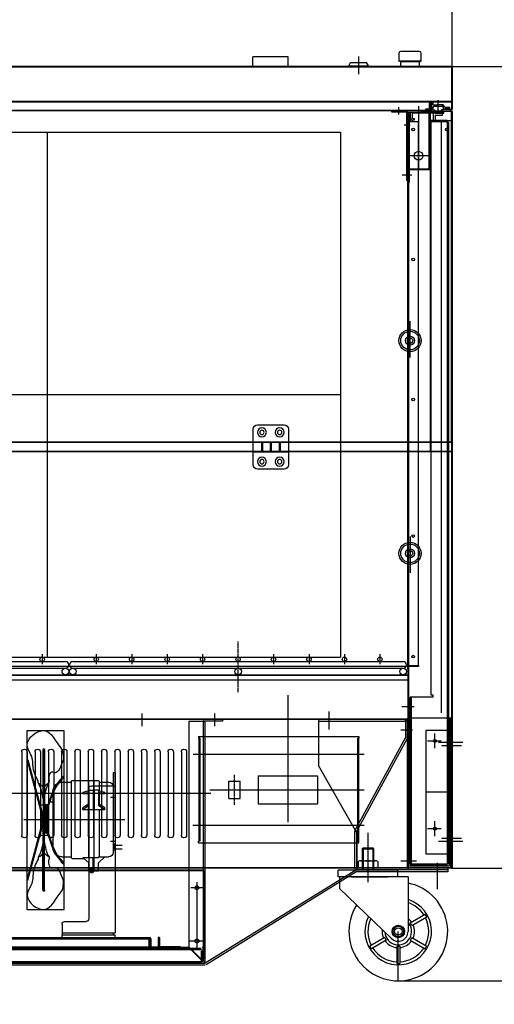
# Model space of a CAD drawing. Extents: x 25372 to 88297, y -8186 to 20081.
# Drawn here: x 32598 to 33133, y 11841 to 12952 of the extents above; entities that cross this region are included whole.
import ezdxf
from ezdxf.lldxf.tags import DXFTag

# ---------------------------------------------------------------- set-up
doc = ezdxf.new("R2010")
doc.units = 0
doc.linetypes.add('ACISOTGB', pattern=[9, 4, -1, 1, -1, 1, -1])
doc.linetypes.add('CENTER', pattern=[2, 1.25, -0.25, 0.25, -0.25])
doc.layers.get('0').update_dxf_attribs({"linetype": 'CONTINUOUS'})
doc.layers.get('DEFPOINTS').update_dxf_attribs({"linetype": 'CONTINUOUS'})
for name, color, linetype in [('1', 7, 'CONTINUOUS'), ('1_CABI_JOINT_SASH_A', 100, 'CONTINUOUS'), ('7_HINGE', 210, 'CONTINUOUS'), ('9', 9, 'CONTINUOUS'), ('9_CASTER_4INCH', 54, 'CONTINUOUS'), ('A', 76, 'CONTINUOUS'), ('ANNOTATION', 9, 'CONTINUOUS'), ('C', 1, 'ACISOTGB'), ('COVER-CAB-B', 64, 'CONTINUOUS'), ('FRAME-MECA-B', 231, 'CONTINUOUS'), ('G', 3, 'CONTINUOUS'), ('O', 45, 'CONTINUOUS'), ('P0108D0100_CABIN', 4, 'CONTINUOUS'), ('U', 171, 'CONTINUOUS'), ('Y', 2, 'CONTINUOUS'), ('Z_CANI_SIDE_LEFT', 105, 'CONTINUOUS'), ('응축기_팬', 5, 'CONTINUOUS')]:
    doc.layers.add(name, color=color, linetype=linetype)
tags = doc.linetypes.add('CENTER2', pattern=[28.575, 19.05, -3.175, 3.175, -3.175]).pattern_tags.tags
tags[10:11] = [DXFTag(74, 4), DXFTag(75, 0), DXFTag(340, '0'), DXFTag(46, 0.0), DXFTag(50, 0.0), DXFTag(44, 0.0), DXFTag(45, 0.0)]
tags[8:9] = [DXFTag(74, 4), DXFTag(75, 0), DXFTag(340, '0'), DXFTag(46, 0.0), DXFTag(50, 0.0), DXFTag(44, 0.0), DXFTag(45, 0.0)]
tags[6:7] = [DXFTag(74, 4), DXFTag(75, 0), DXFTag(340, '0'), DXFTag(46, 0.0), DXFTag(50, 0.0), DXFTag(44, 0.0), DXFTag(45, 0.0)]
tags[4:5] = [DXFTag(74, 4), DXFTag(75, 0), DXFTag(340, '0'), DXFTag(46, 0.0), DXFTag(50, 0.0), DXFTag(44, 0.0), DXFTag(45, 0.0)]
tags = doc.linetypes.add('HIDDEN2', pattern=[4.7625, 3.175, -1.5875]).pattern_tags.tags
tags[6:7] = [DXFTag(74, 4), DXFTag(75, 0), DXFTag(340, '0'), DXFTag(46, 0.0), DXFTag(50, 0.0), DXFTag(44, 0.0), DXFTag(45, 0.0)]
tags[4:5] = [DXFTag(74, 4), DXFTag(75, 0), DXFTag(340, '0'), DXFTag(46, 0.0), DXFTag(50, 0.0), DXFTag(44, 0.0), DXFTag(45, 0.0)]
doc.dimstyles.new('STANDARD$0', dxfattribs={"dimscale": 0, "dimtxt": 2.5, "dimasz": 2, "dimexe": 0.5, "dimexo": 0.5, "dimgap": 0.5, "dimtad": 1, "dimzin": 0, "dimtxsty": 'STANDARD', "dimcen": 0, "dimclrd": 3, "dimclre": 3, "dimclrt": 2, "dimazin": 3, "dimtfac": 1, "dimtmove": 0, "dimatfit": 3, "dimtolj": 1, "dimtzin": 0})

# ---------------------------------------------------------------- blocks, each defined once
blk = doc.blocks.new('HINGE_F')
at = {"layer": '7_HINGE'}
for p, q in [((14089, 2235), (14059, 2235)), ((14054, 2230), (14054, 2190)), ((14094, 2190), (14094, 2230)), ((14094, 2215.5), (14054, 2215.5)), ((14063.5, 2215.5), (14063.5, 2204.5)), ((14064.5, 2215.5), (14064.5, 2204.5)), ((14073.5, 2215.5), (14073.5, 2204.5)), ((14074.5, 2215.5), (14074.5, 2204.5)), ((14083.5, 2215.5), (14083.5, 2204.5)), ((14084.5, 2215.5), (14084.5, 2204.5)), ((14094, 2204.5), (14054, 2204.5)), ((14059, 2185), (14089, 2185))]:
    blk.add_line(p, q, dxfattribs=at)
for centre, radius in [((14064, 2226.5), 5), ((14064, 2226.5), 2.5), ((14084, 2226.5), 5), ((14084, 2226.5), 2.5), ((14064, 2193.5), 5), ((14084, 2193.5), 5), ((14064, 2193.5), 2.5), ((14084, 2193.5), 2.5)]:
    blk.add_circle(centre, radius, dxfattribs=at)
for centre, start, end in [((14059, 2230), 90, 180), ((14089, 2230), 0, 90), ((14059, 2190), 180, 270), ((14089, 2190), 270, 0)]:
    blk.add_arc(centre, 5, start, end, dxfattribs=at)
blk = doc.blocks.new('CASTER')
at = {"layer": '9_CASTER_4INCH'}
for p, q in [((20681.3, 3797.3), (20681.3, 3741.7)), ((20675.9, 3780.4), (20674.9, 3779.4)), ((20675.9, 3780.4), (20674.9, 3779.4)), ((20674.9, 3779.4), (20687.6, 3779.4)), ((20674.9, 3779.4), (20687.6, 3779.4)), ((20674.9, 3779.4), (20674.9, 3755.4)), ((20675.9, 3780.4), (20686.6, 3780.4)), ((20675.9, 3780.4), (20686.6, 3780.4)), ((20675.9, 3780.4), (20675.9, 3755.4)), ((20686.6, 3780.4), (20687.6, 3779.4)), ((20686.6, 3780.4), (20687.6, 3779.4)), ((20686.6, 3780.4), (20686.6, 3755.4)), ((20687.6, 3779.4), (20687.6, 3755.4)), ((20714.8, 3755.4), (20647.8, 3755.4)), ((20647.8, 3747.8), (20647.8, 3755.4)), ((20714.8, 3747.8), (20714.8, 3755.4)), ((20716, 3747.8), (20647.8, 3747.8)), ((20649, 3745.7), (20649, 3734.4)), ((20662.3, 3747.8), (20703.3, 3747.8)), ((20726.5, 3747.8), (20705.4, 3747.8)), ((20726.5, 3747.8), (20726.5, 3686.1)), ((20649, 3734.4), (20707.9, 3678.1)), ((20729, 3695.9), (20745.7, 3705.6)), ((20730.7, 3692.9), (20747.5, 3702.6)), ((20700.2, 3679.3), (20683.4, 3669.6)), ((20701.9, 3676.3), (20685.2, 3666.6)), ((20715.5, 3630.4), (20715.5, 3686.1)), ((20729, 3676.3), (20745.7, 3666.6)), ((20730.7, 3679.3), (20747.5, 3669.6)), ((20713.7, 3669.5), (20713.7, 3650.1)), ((20717.2, 3669.5), (20717.2, 3650.1))]:
    blk.add_line(p, q, dxfattribs=at)
for radius in [7.1, 6, 4.2]:
    blk.add_circle((20715.5, 3686.1), radius, dxfattribs=at)
for centre, radius, start, end in [((20654, 3745.7), 5, 155.1654, 180), ((20715.5, 3686.1), 55.7, 147.7175, 78.5996), ((20715.5, 3686.1), 37.6, 153.3047, 73.0124), ((20715.5, 3686.1), 34.3, 32.9203, 71.323), ((20715.5, 3686.1), 34.3, 154.9942, 207.0797), ((20715.5, 3686.1), 18.3, 35.4725, 53.1691), ((20715.5, 3686.1), 36, 27.2137, 32.7863), ((20715.5, 3686.1), 34.3, 332.9203, 27.0797), ((20715.5, 3686.1), 18.3, 173.148, 204.5275), ((20715.5, 3686.1), 15, 183.2788, 43.0384), ((20691.2, 3728), 42.4, 295.2003, 304.7997), ((20667, 3686.1), 42.4, 355.2003, 4.7997), ((20739.7, 3728), 42.4, 235.2003, 244.7997), ((20763.9, 3686.1), 42.4, 175.2003, 184.7997), ((20715.5, 3686.1), 16.7, 23.9849, 36.0151), ((20715.5, 3686.1), 18.3, 335.4725, 24.5275), ((20715.5, 3686.1), 16.7, 203.9849, 216.0151), ((20715.5, 3686.1), 18.3, 215.4725, 264.5275), ((20715.5, 3686.1), 11, 226.3171, 0), ((20691.2, 3644.2), 42.4, 55.2003, 64.7997), ((20739.7, 3644.2), 42.4, 115.2003, 124.7997), ((20715.5, 3686.1), 18.3, 275.4725, 324.5275), ((20715.5, 3686.1), 16.7, 323.9849, 336.0151), ((20715.5, 3686.1), 36, 207.2137, 212.7863), ((20715.5, 3686.1), 34.3, 212.9203, 267.0797), ((20715.5, 3686.1), 16.7, 263.9849, 276.0151), ((20715.5, 3686.1), 34.3, 272.9203, 327.0797), ((20715.5, 3686.1), 36, 327.2137, 332.7863), ((20715.5, 3686.1), 36, 267.2137, 272.7863)]:
    blk.add_arc(centre, radius, start, end, dxfattribs=at)
blk = doc.blocks.new('_P_200_PI_FAN')
at = {"color": 5}
blk.add_lwpolyline([(22, 102), (22, -102), (-20, -102), (-20, 102)], close=True, dxfattribs=at)
at = {"layer": '응축기_팬'}
for p, q in [((-2.2, 79.8), (-2.2, 26.9)), ((-1.6, 79.8), (-1.6, 3.4)), ((-1.1, 80.9), (-0.8, 80.9)), ((-1.1, 80.4), (-0.8, 80.4)), ((-0.5, 79.8), (-0.5, 0.1)), ((0, 79.8), (0, 0)), ((-19, 68.4), (-20, 68.1)), ((-20, 68.1), (-1.6, 0)), ((-19.5, 68.2), (-1.1, 0)), ((-19, 68.4), (-0.5, 0)), ((22, 49), (21.3, 49.9)), ((-7.2, 42.3), (-7.2, 44.5)), ((5, 42.3), (5, 44.5)), ((0, 5), (8.1, 29.6)), ((0, 3.3), (8.6, 29.5)), ((0, 1.6), (9.1, 29.3)), ((-6.2, 17.3), (-2.2, 17.4)), ((4.1, 17.6), (0, 17.5)), ((-20, -68.1), (-1.6, 0)), ((-19, -68.4), (-0.5, 0)), ((0, -79.8), (0, 0)), ((-19.5, -68.2), (-1.1, 0)), ((-1.6, -79.8), (-1.6, -3.4)), ((-0.5, -79.8), (-0.5, -0.1)), ((0, -1.6), (9.1, -29.3)), ((0, -3.3), (8.6, -29.5)), ((0, -5), (8.1, -29.6)), ((-6.2, -17.3), (-2.2, -17.4)), ((4.1, -17.6), (0, -17.5)), ((-2.2, -79.8), (-2.2, -26.9)), ((-7.2, -42.3), (-7.2, -44.5)), ((5, -42.3), (5, -44.5)), ((22, -49), (21.3, -49.9)), ((-19, -68.4), (-20, -68.1)), ((-1.1, -80.4), (-0.8, -80.4)), ((-1.1, -80.9), (-0.8, -80.9))]:
    blk.add_line(p, q, dxfattribs=at)
for centre, radius, start, end in [((-1.1, 79.8), 1.08, 90, 180), ((-1.1, 79.8), 0.54, 90, 180), ((12, 75.7), 9, 5.579, 41.8686), ((60.7, 9.7), 56.3, 134.4196, 159.1488), ((60.8, 9.5), 55.9, 134.4053, 159.0777), ((60.7, 9.7), 55.2, 134.5497, 159.3212), ((60.7, -9.7), 56.3, 200.8512, 225.5804), ((60.8, -9.5), 55.9, 200.9223, 225.5947), ((60.7, -9.7), 55.2, 200.6788, 225.4503), ((12, -75.7), 9, 318.1314, 354.421), ((-1.1, -79.8), 1.08, 180, 270), ((-1.1, -79.8), 0.54, 180, 270)]:
    blk.add_arc(centre, radius, start, end, dxfattribs=at)
blk.add_ellipse((-0.8, 79.8), major_axis=(0, -1.08), ratio=0.75, start_param=1.570796, end_param=3.141593, dxfattribs=at)
at = {"layer": '응축기_팬', "extrusion": (0, 0, -1)}
blk.add_ellipse((-0.8, -79.8), major_axis=(0, 1.08), ratio=0.75, start_param=1.570796, end_param=3.141593, dxfattribs=at)
at = {"layer": '응축기_팬'}
for points, knots in [([(-7.2, 44.5), (-10.5, 49.6), (-14.6, 61.7), (-12.2, 70.6), (-25.4, 89.4), (4.3, 111.9), (12.3, 88.8), (18.7, 81.7)], [0, 0, 0, 0, 19.658954, 45.930852, 60.820652, 89.041659, 120.087492, 120.087492, 120.087492, 120.087492]), ([(-0.5, 79.8), (-0.5, 79.9), (-0.6, 80), (-0.6, 80.2), (-0.6, 80.3), (-0.7, 80.4), (-0.8, 80.4), (-0.8, 80.4), (-0.8, 80.4), (-0.8, 80.4)], [7.853982, 7.853982, 7.853982, 7.853982, 8.219772, 8.219772, 8.708634, 8.708634, 9.197497, 9.197497, 9.424778, 9.424778, 9.424778, 9.424778]), ([(20.9, 76.6), (21.3, 72.6), (22.4, 71.1), (18.4, 59.8), (15, 55), (11.9, 53.4), (5.9, 56.5), (4.4, 50.8), (5, 44.5)], [3.286355, 3.286355, 3.286355, 3.286355, 16.932061, 43.46853, 48.237515, 51.552346, 55.052995, 69.765544, 69.765544, 69.765544, 69.765544]), ([(-7.2, -44.5), (-10.5, -49.6), (-14.6, -61.7), (-12.2, -70.6), (-25.4, -89.4), (4.3, -111.9), (12.3, -88.8), (18.7, -81.7)], [0, 0, 0, 0, 19.658954, 45.930852, 60.820652, 89.041659, 120.087492, 120.087492, 120.087492, 120.087492]), ([(20.9, -76.6), (21.3, -72.6), (22.4, -71.1), (18.4, -59.8), (15, -55), (11.9, -53.4), (5.9, -56.5), (4.4, -50.8), (5, -44.5)], [3.286355, 3.286355, 3.286355, 3.286355, 16.932061, 43.46853, 48.237515, 51.552346, 55.052995, 69.765544, 69.765544, 69.765544, 69.765544]), ([(-0.5, -79.8), (-0.5, -79.9), (-0.6, -80), (-0.6, -80.2), (-0.6, -80.3), (-0.7, -80.4), (-0.8, -80.4), (-0.8, -80.4), (-0.8, -80.4), (-0.8, -80.4)], [7.853982, 7.853982, 7.853982, 7.853982, 8.219772, 8.219772, 8.708634, 8.708634, 9.197497, 9.197497, 9.424778, 9.424778, 9.424778, 9.424778])]:
    blk.add_open_spline(points, degree=3, knots=knots, dxfattribs=at)
for points in [[(-1.6, 24), (-2.8, 30.4), (-3.9, 36.9), (-7.2, 42.3)], [(-7.2, 42.3), (-4.2, 40.5), (-1.3, 38.7), (-1.1, 35.8)], [(5, 42.3), (2.2, 40.4), (-0.5, 38.5), (-1.1, 35.8)], [(-0.5, 24), (0.6, 30.4), (1.8, 36.9), (5, 42.3)], [(-1.6, -24), (-2.8, -30.4), (-3.9, -36.9), (-7.2, -42.3)], [(-0.5, -24), (0.6, -30.4), (1.8, -36.9), (5, -42.3)], [(-7.2, -42.3), (-4.2, -40.5), (-1.3, -38.7), (-1.1, -35.8)], [(5, -42.3), (2.2, -40.4), (-0.5, -38.5), (-1.1, -35.8)]]:
    blk.add_open_spline(points, degree=3, dxfattribs=at)
blk = doc.blocks.new('A$C642B2BDC')
for p, q in [((10.1, 170), (10.1, 96)), ((26.1, 175), (15.1, 175)), ((26.1, 176), (26.1, 165.1)), ((56.6, 177), (27.1, 177)), ((32.1, 177), (32.1, 89)), ((38.1, 177), (38.1, 165.1)), ((57.6, 176), (57.6, 90)), ((68.1, 175), (57.6, 175)), ((13.1, 158.2), (7.1, 158.2)), ((19.6, 163.5), (26.6, 165.2)), ((19.6, 161.9), (19.6, 163.5)), ((19.6, 161.9), (26.6, 163.4)), ((19.6, 161.9), (26.6, 161.9)), ((26.1, 161.9), (26.1, 150.3)), ((26.6, 165.7), (26.6, 148.8)), ((27.1, 166.2), (31.1, 166.2)), ((31.6, 165.7), (31.6, 143.9)), ((32.6, 165.7), (32.6, 143.9)), ((37.1, 166.2), (33.1, 166.2)), ((37.6, 165.7), (37.6, 148.8)), ((37.6, 165.2), (44.6, 163.5)), ((37.6, 163.5), (44.6, 161.9)), ((37.6, 161.9), (44.6, 161.9)), ((38.1, 161.9), (38.1, 150.3)), ((44.6, 161.9), (44.6, 163.5)), ((78.1, 165), (78.1, 101)), ((19.6, 146.1), (26.6, 150.6)), ((19.6, 143.9), (26.6, 148.8)), ((19.6, 143.9), (19.6, 146.1)), ((37.6, 150.6), (44.6, 146.1)), ((37.6, 148.8), (44.6, 143.9)), ((44.6, 143.9), (44.6, 146.1)), ((83.1, 153), (78.1, 153)), ((83.1, 153), (83.1, 113)), ((84.6, 149), (83.1, 149)), ((84.6, 149), (84.6, 117)), ((87.1, 147.8), (84.6, 147.8)), ((87.1, 147.8), (87.1, 143.2)), ((19.6, 143.9), (31.6, 143.9)), ((26.1, 143.9), (26.1, 91)), ((32.6, 143.9), (44.6, 143.9)), ((38.1, 143.9), (38.1, 90.3)), ((87.1, 143.2), (84.6, 143.2)), ((90.6, 136), (84.6, 136)), ((91.1, 135.5), (84.6, 135.5)), ((91.1, 135.5), (90.6, 136)), ((90.6, 136), (90.6, 130)), ((91.1, 135.5), (91.1, 130.5)), ((91.1, 130.5), (84.6, 130.5)), ((90.6, 130), (84.6, 130)), ((87.1, 122.8), (84.6, 122.8)), ((87.1, 122.8), (87.1, 118.2)), ((91.1, 130.5), (90.6, 130)), ((83.1, 113), (78.1, 113)), ((84.6, 117), (83.1, 117)), ((87.1, 118.2), (84.6, 118.2)), ((8.6, 104), (0, 104)), ((8.6, 100), (0, 100)), ((13.1, 108.7), (7.1, 108.7)), ((8.6, 99.5), (8.6, 104.5)), ((26.6, 91), (15.1, 91)), ((26.1, 91), (15.1, 91)), ((26.6, 84), (19.6, 91)), ((26.6, 90.3), (26.6, 91)), ((31.6, 90.3), (26.6, 90.3)), ((31.6, 75.5), (31.6, 90.3)), ((32.6, 89), (31.6, 89)), ((32.6, 75.5), (32.6, 90.3)), ((44.6, 90.3), (32.6, 90.3)), ((44.6, 90.3), (37.6, 84)), ((56.6, 89), (43.2, 89)), ((68.1, 91), (57.6, 91)), ((26.6, 75.5), (26.6, 84)), ((37.6, 75.5), (37.6, 84)), ((31.1, 75), (27.1, 75)), ((37.1, 75), (33.1, 75))]:
    blk.add_line(p, q)
for centre, radius, start, end in [((15.1, 170), 5, 90, 180), ((27.1, 176), 1, 90, 180), ((56.6, 176), 1, 0, 90), ((68.1, 165), 10, 0, 90), ((27.1, 165.7), 0.5, 90, 180), ((31.1, 165.7), 0.5, 0, 90), ((33.1, 165.7), 0.5, 90, 180), ((37.1, 165.7), 0.5, 0, 90), ((10.1, 104.5), 1.5, 90, 180), ((68.1, 101), 10, 270, 0), ((10.1, 99.5), 1.5, 180, 270), ((15.1, 96), 5, 180, 270), ((56.6, 90), 1, 270, 0), ((27.1, 75.5), 0.5, 180, 270), ((31.1, 75.5), 0.5, 270, 0), ((33.1, 75.5), 0.5, 180, 270), ((37.1, 75.5), 0.5, 270, 0)]:
    blk.add_arc(centre, radius, start, end)
at = {"layer": '9'}
for p, q in [((7.8, 0), (7.8, 3)), ((67.8, 3), (7.8, 3)), ((67.8, 0), (67.8, 3)), ((67.8, 0), (7.8, 0))]:
    blk.add_line(p, q, dxfattribs=at)
at = {"layer": 'A'}
for p, q in [((7.8, 186), (7.8, 5.3)), ((10.1, 186), (7.8, 186)), ((10.1, 186), (10.1, 171)), ((34.8, 171), (7.8, 171)), ((37.8, 168), (37.8, 21)), ((64.8, 18), (40.8, 18)), ((67.8, 15), (67.8, 3)), ((67.8, 5.3), (7.8, 5.3)), ((10.1, 5.3), (10.1, 3)), ((67.8, 3), (10.1, 3))]:
    blk.add_line(p, q, dxfattribs=at)
for centre, start, end in [((34.8, 168), 0, 90), ((40.8, 21), 180, 270), ((64.8, 15), 0, 90)]:
    blk.add_arc(centre, 3, start, end, dxfattribs=at)
at = {"layer": 'G'}
for p, q in [((86.4, 135.7), (90.1, 135.7)), ((86.4, 135.7), (86.4, 119.2)), ((87.1, 135), (87.1, 119.9)), ((87.1, 135), (90.1, 135)), ((90.1, 135.7), (90.1, 135)), ((87.1, 131), (89.7, 131)), ((87.1, 124), (89.7, 124)), ((89.7, 131), (89.7, 124)), ((86.4, 119.2), (90.1, 119.2)), ((87.1, 119.9), (90.1, 119.9)), ((90.1, 119.9), (90.1, 119.2))]:
    blk.add_line(p, q, dxfattribs=at)
at = {"layer": 'O'}
blk.add_circle((34.2, 75.5), 1.45, dxfattribs=at)
at = {"layer": 'U'}
blk.add_circle((34.2, 75.6), 2.5, dxfattribs=at)
at = {"layer": 'Y'}
for p, q in [((85.4, 148.5), (86.4, 148.5)), ((85.4, 148.5), (85.4, 117.5)), ((86.4, 148.5), (86.4, 117.5)), ((85.4, 117.5), (86.4, 117.5))]:
    blk.add_line(p, q, dxfattribs=at)
at = {"color": 2, "extrusion": (0, 0, -1), "xscale": 0.9914380462869303, "yscale": 0.9914380462869303, "zscale": -0.9914380462800002}
blk.add_blockref('_P_200_PI_FAN', (-87.5, 132.4), dxfattribs=at)
blk = doc.blocks.new('*U449')
for p, q in [((-3, 47), (-3, -47)), ((3, 47), (3, -47))]:
    blk.add_line(p, q)
for centre, start, end in [((0, 47), 0, 180), ((0, -47), 180, 0)]:
    blk.add_arc(centre, 3, start, end)
blk = doc.blocks.new('SHELF3')
for centre in [(-3102.8, 3350.4), (-2916.5, 3350.4), (-2730.3, 3350.4)]:
    blk.add_circle(centre, 3.75)
at = {"layer": '1', "linetype": 'CONTINUOUS'}
for p, q in [((-3102.8, 3361.7), (-2730.3, 3361.7)), ((-3102.8, 3354.2), (-2730.3, 3354.2))]:
    blk.add_line(p, q, dxfattribs=at)
for centre, start, end in [((-3102.8, 3357.9), 90, 270), ((-2730.3, 3357.9), 270, 90)]:
    blk.add_arc(centre, 3.75, start, end, dxfattribs=at)
at = {"layer": 'C', "linetype": 'CENTER2'}
for p, q in [((-3076.5, 3370), (-3076.5, 3358.7)), ((-3036.5, 3370), (-3036.5, 3358.7)), ((-2996.5, 3370), (-2996.5, 3358.7)), ((-2956.5, 3370), (-2956.5, 3358.7)), ((-2876.5, 3370), (-2876.5, 3358.7)), ((-2836.5, 3370), (-2836.5, 3358.7)), ((-2796.5, 3370), (-2796.5, 3358.7)), ((-2756.5, 3370), (-2756.5, 3358.7))]:
    blk.add_line(p, q, dxfattribs=at)
at = {"layer": 'FRAME-MECA-B', "color": 5, "linetype": 'CONTINUOUS'}
for centre in [(-3076.5, 3364.2), (-3036.5, 3364.2), (-2996.5, 3364.2), (-2956.5, 3364.2), (-2916.5, 3364.2), (-2876.5, 3364.2), (-2836.5, 3364.2), (-2796.5, 3364.2), (-2756.5, 3364.2)]:
    blk.add_circle(centre, 2.5, dxfattribs=at)
blk = doc.blocks.new('*D501')
at = {"layer": 'COVER-CAB-B', "color": 3, "linetype": 'CONTINUOUS'}
for p, q in [((33086.2, 12898.8), (33251.5, 12898.8)), ((33251, 12014.8), (33251, 12878.8)), ((33085.6, 11994.8), (33251.5, 11994.8))]:
    blk.add_line(p, q, dxfattribs=at)
for points in [[(33247.7, 12878.8), (33254.4, 12878.8), (33251, 12898.8)], [(33247.7, 12014.8), (33254.4, 12014.8), (33251, 11994.8)]]:
    blk.add_solid(points, dxfattribs=at)
at = {"layer": 'DEFPOINTS', "color": 0, "linetype": 'CONTINUOUS'}
for p in [(33085.7, 12898.8), (33251, 12898.8), (33085.1, 11994.8)]:
    blk.add_point(p, dxfattribs=at)
at = {"layer": 'COVER-CAB-B', "color": 7, "linetype": 'CONTINUOUS', "insert": (33221, 12446.8), "char_height": 40, "attachment_point": 5, "rotation": 90}
blk.add_mtext('\\A1;904.0 [35 5/8]', dxfattribs=at)
blk = doc.blocks.new('*D502')
at = {"layer": 'COVER-CAB-B', "color": 3, "linetype": 'CONTINUOUS'}
for p, q in [((33169.1, 11994.8), (33251.5, 11994.8)), ((33251, 11974.8), (33251, 11887.8)), ((33025.4, 11867.8), (33251.5, 11867.8)), ((33251, 11867.8), (33251, 11554.4))]:
    blk.add_line(p, q, dxfattribs=at)
for points in [[(33247.7, 11974.8), (33254.4, 11974.8), (33251, 11994.8)], [(33247.7, 11887.8), (33254.4, 11887.8), (33251, 11867.8)]]:
    blk.add_solid(points, dxfattribs=at)
at = {"layer": 'DEFPOINTS', "color": 0, "linetype": 'CONTINUOUS'}
for p in [(33168.6, 11994.8), (33251, 11994.8), (33024.9, 11867.8)]:
    blk.add_point(p, dxfattribs=at)
at = {"layer": 'COVER-CAB-B', "color": 7, "linetype": 'CONTINUOUS', "insert": (33221, 11701.1), "char_height": 40, "attachment_point": 5, "rotation": 90}
blk.add_mtext('\\A1;127.0 [5]', dxfattribs=at)
blk = doc.blocks.new('*D504')
at = {"layer": 'COVER-CAB-B', "color": 3, "linetype": 'CONTINUOUS'}
for p, q in [((31840.7, 12899.3), (31840.7, 13034.1)), ((31860.7, 13033.6), (33065.7, 13033.6)), ((33085.7, 12899.3), (33085.7, 13034.1))]:
    blk.add_line(p, q, dxfattribs=at)
for points in [[(31860.7, 13037), (31860.7, 13030.3), (31840.7, 13033.6)], [(33065.7, 13037), (33065.7, 13030.3), (33085.7, 13033.6)]]:
    blk.add_solid(points, dxfattribs=at)
at = {"layer": 'DEFPOINTS', "color": 0, "linetype": 'CONTINUOUS'}
for p in [(33085.7, 13033.6), (31840.7, 12898.8), (33085.7, 12898.8)]:
    blk.add_point(p, dxfattribs=at)
at = {"layer": 'COVER-CAB-B', "color": 7, "linetype": 'CONTINUOUS', "insert": (32463.2, 13063.6), "char_height": 40, "attachment_point": 5}
blk.add_mtext('\\A1;1245.0 [49 1/16]', dxfattribs=at)

msp = doc.modelspace()

# ---------------------------------------------------------------- linework, layer by layer
at = {"linetype": 'CONTINUOUS'}
for p, q in [((33025.72, 12913.76), (33025.72, 12904.96)), ((33025.72, 12913.76), (33025.72, 12904.96)), ((33048.72, 12915.76), (33027.72, 12915.76)), ((33048.72, 12915.76), (33027.72, 12915.76)), ((33050.72, 12904.96), (33050.72, 12913.76)), ((33050.72, 12904.96), (33050.72, 12913.76)), ((33027.72, 12903.96), (33025.72, 12904.96)), ((33050.72, 12904.96), (33025.72, 12904.96)), ((33027.72, 12903.96), (33025.72, 12904.96)), ((33050.72, 12904.96), (33025.72, 12904.96)), ((33027.72, 12898.76), (33027.72, 12903.96)), ((33048.72, 12903.96), (33027.72, 12903.96)), ((33027.72, 12898.76), (33027.72, 12903.96)), ((33048.72, 12903.96), (33027.72, 12903.96)), ((33048.72, 12903.96), (33050.72, 12904.96)), ((33048.72, 12903.96), (33050.72, 12904.96)), ((33048.72, 12898.76), (33048.72, 12903.96)), ((33048.72, 12898.76), (33048.72, 12903.96)), ((33048.72, 12898.76), (33027.72, 12898.76)), ((33048.72, 12898.76), (33027.72, 12898.76))]:
    msp.add_line(p, q, dxfattribs=at)
for p, q in [((32900.72, 12909.76), (32860.72, 12909.76)), ((32860.72, 12898.76), (32860.72, 12909.76)), ((32900.72, 12898.76), (32900.72, 12909.76)), ((33061.02, 12858.46), (33063.22, 12858.46)), ((33017.72, 12847.26), (33017.72, 12848.76)), ((33034.22, 12847.26), (33034.22, 12770.16)), ((33055.97, 12849.56), (33055.97, 12851.06)), ((33055.97, 12851.06), (33060.02, 12851.06)), ((33055.97, 12849.56), (33060.52, 12849.56)), ((33060.02, 12851.06), (33060.02, 12857.46)), ((33061.52, 12850.56), (33061.52, 12856.96)), ((33062.72, 12856.96), (33061.52, 12856.96)), ((33061.52, 12856.96), (33062.72, 12856.96)), ((33062.22, 12856.76), (33061.62, 12856.76)), ((33062.72, 12848.76), (33062.72, 12856.96)), ((33063.97, 12851.96), (33064.89, 12853.57)), ((33063.97, 12851.96), (33064.89, 12853.56)), ((33063.97, 12850.76), (33063.97, 12851.96)), ((33063.97, 12850.76), (33063.97, 12851.96)), ((33064.22, 12855.56), (33064.22, 12857.46)), ((33064.22, 12855.56), (33069.97, 12855.56)), ((33064.77, 12849.96), (33066.22, 12849.96)), ((33064.77, 12849.96), (33066.22, 12849.96)), ((33065.76, 12854.06), (33074.17, 12854.06)), ((33066.22, 12848.76), (33066.22, 12849.96)), ((33066.22, 12848.76), (33066.22, 12849.96)), ((33075.04, 12855.56), (33069.97, 12855.56)), ((33075.17, 12849.96), (33073.72, 12849.96)), ((33073.72, 12848.76), (33073.72, 12849.96)), ((33073.72, 12848.76), (33073.72, 12849.96)), ((33075.97, 12851.96), (33075.04, 12853.57)), ((33076.95, 12853.26), (33075.9, 12855.07)), ((33075.97, 12850.76), (33075.97, 12851.96)), ((33082.97, 12851.26), (33077.22, 12851.26)), ((33077.22, 12850.26), (33077.22, 12851.26)), ((33085.12, 12850.26), (33077.22, 12850.26)), ((33077.72, 12850.76), (33085.12, 12850.76)), ((33082.97, 12852.76), (33077.81, 12852.76)), ((33082.97, 12851.26), (33082.97, 12852.76)), ((33083.97, 12848.76), (33083.97, 12850.26)), ((33035.72, 12222.76), (33035.72, 12837.16)), ((33035.72, 12837.16), (33035.72, 11995.36)), ((33035.72, 12836.76), (33047.72, 12836.76)), ((33036.32, 12837.76), (33037.72, 12837.76)), ((33036.32, 12837.16), (33036.32, 11995.36)), ((33036.32, 12837.16), (33036.32, 12836.76)), ((33036.32, 12837.16), (33037.72, 12837.16)), ((33037.72, 12846.26), (33038.32, 12846.26)), ((33037.72, 12846.26), (33037.72, 12837.76)), ((33038.32, 12846.26), (33038.32, 12837.76)), ((33047.72, 12223.36), (33047.72, 12836.76)), ((33035.72, 12222.76), (33047.72, 12222.76)), ((33036.32, 12223.36), (33047.72, 12223.36)), ((33047.72, 12222.76), (33036.32, 12222.76)), ((33047.72, 12223.36), (33047.72, 12222.76)), ((33027.9, 12150.76), (33040.89, 12150.76)), ((33056.32, 12010.76), (33056.32, 12150.36)), ((33056.32, 12150.36), (33073.49, 12150.36)), ((33073.49, 12150.36), (33084.82, 12150.36)), ((33084.82, 12150.36), (33084.82, 12010.76)), ((33057.73, 12138.36), (33073.49, 12138.36)), ((33066.32, 12129.97), (33066.32, 12146.76)), ((33084.82, 12080.56), (33056.32, 12080.56)), ((33066.32, 12030.97), (33066.32, 12047.76)), ((33057.73, 12039.36), (33073.49, 12039.36)), ((33045.5, 12002.76), (33027.7, 12002.76)), ((33084.82, 12010.76), (33056.32, 12010.76)), ((32175.22, 11916.66), (32744.22, 11916.66)), ((32743.72, 11916.66), (32743.72, 11904.66)), ((32743.72, 11915.16), (32744.22, 11915.16)), ((32744.22, 11915.16), (32744.22, 11906.16)), ((32745.72, 11915.16), (32745.72, 11906.16)), ((32175.72, 11904.66), (32743.72, 11904.66)), ((32745.72, 11906.16), (32753.72, 11906.16)), ((32745.72, 11904.66), (32753.72, 11904.66)), ((32753.72, 11906.16), (32753.72, 11904.66)), ((32779.21, 11906.18), (32779.21, 11904.68)), ((32804.22, 11906.16), (32804.22, 11904.66))]:
    msp.add_line(p, q)
at = {"color": 7, "linetype": 'CONTINUOUS', "ltscale": 3}
for p, q in [((32969.27, 12899.76), (32971.22, 12903.26)), ((32971.22, 12903.26), (32989.22, 12903.26)), ((32991.17, 12899.76), (32989.22, 12903.26)), ((32969.27, 12899.76), (32969.27, 12898.76)), ((32969.27, 12899.76), (32991.17, 12899.76)), ((32969.27, 12898.76), (32991.17, 12898.76)), ((32991.17, 12899.76), (32991.17, 12898.76))]:
    msp.add_line(p, q, dxfattribs=at)
at = {"color": 1, "linetype": 'CENTER2', "ltscale": 3}
for p, q in [((32980.22, 12910.02), (32980.22, 12890.36)), ((33069.97, 12846.64), (33069.97, 12860.83)), ((33025.72, 12844.7), (33025.72, 12852.94)), ((33047.82, 12854.25), (33047.82, 12783.16)), ((33038.42, 12832.76), (33031.7, 12832.76)), ((33059.32, 12798.16), (33036.32, 12798.16)), ((33040.2, 12776.16), (33029.36, 12776.16)), ((33038.22, 12570.66), (33038.22, 12611.63)), ((33038.22, 12368.87), (33038.22, 12327.9)), ((32900.22, 12189.81), (32900.22, 12046.52)), ((32735.72, 12169.34), (32735.72, 12154.8)), ((32817.72, 12169.34), (32817.72, 12154.8)), ((32947.12, 12151.1), (32947.12, 12171.41)), ((32793.72, 12123.26), (32986.35, 12123.26)), ((32812.34, 12083.26), (32986.35, 12083.26)), ((32813.66, 12079.01), (32035.19, 12079.01)), ((32602.5, 12049.66), (32716.5, 12049.66)), ((32602.5, 12049.66), (32716.5, 12049.66)), ((32793.32, 12043.26), (32986.35, 12043.26))]:
    msp.add_line(p, q, dxfattribs=at)
at = {"color": 7, "ltscale": 3}
for p, q in [((33085.72, 12898.76), (31840.72, 12898.76)), ((33085.12, 12898.76), (33085.12, 12850.86)), ((33085.72, 12898.76), (33085.72, 12850.86)), ((33061.62, 12848.76), (31860.22, 12848.76)), ((33055.87, 12849.36), (31864.82, 12849.36)), ((33034.22, 12847.26), (33017.72, 12847.26)), ((33061.62, 12856.76), (33061.62, 12849.36)), ((33062.22, 12856.76), (33062.22, 12849.36)), ((33062.22, 12850.76), (33062.22, 12850.26)), ((33073.72, 12848.76), (33083.97, 12848.76)), ((33077.72, 12850.76), (33077.72, 12850.26)), ((33035.72, 12770.16), (33034.22, 12770.16))]:
    msp.add_line(p, q, dxfattribs=at)
at = {"color": 5, "ltscale": 3}
for p, q in [((33085.72, 12898.16), (31840.72, 12898.16)), ((33085.12, 12898.76), (31841.32, 12898.76)), ((33085.12, 12898.76), (33085.12, 12858.76)), ((33085.72, 12898.16), (33085.72, 12859.36)), ((33085.72, 12859.36), (31840.72, 12859.36)), ((33085.12, 12858.76), (31841.32, 12858.76)), ((33062.12, 12189.76), (33062.12, 12837.76)), ((33080.12, 12837.76), (33062.12, 12837.76)), ((33080.12, 12836.26), (33062.12, 12836.26)), ((33080.12, 12835.76), (33080.12, 12837.76)), ((33082.12, 12835.76), (33080.12, 12835.76)), ((33080.62, 11999.76), (33080.62, 12835.76)), ((33082.12, 11999.76), (33082.12, 12835.76)), ((33038.32, 11999.76), (33038.32, 12187.76)), ((33064.12, 12187.76), (33038.32, 12187.76)), ((33039.82, 11999.76), (33039.82, 12187.76)), ((33064.12, 12189.76), (33062.12, 12189.76)), ((33064.12, 12187.76), (33064.12, 12189.76)), ((33040.32, 11999.76), (33038.32, 11999.76)), ((33040.32, 11997.76), (33040.32, 11999.76)), ((33080.12, 11999.26), (33040.32, 11999.26)), ((33080.12, 11997.76), (33040.32, 11997.76)), ((33080.12, 11997.76), (33080.12, 11999.76)), ((33082.12, 11999.76), (33080.12, 11999.76))]:
    msp.add_line(p, q, dxfattribs=at)
at = {"color": 80, "ltscale": 3}
for p, q in [((33059.32, 12846.56), (33059.32, 12783.16)), ((33060.12, 12846.56), (33060.12, 12783.16)), ((33060.12, 12846.56), (33060.12, 12783.16)), ((33060.12, 12846.56), (33060.12, 12783.16)), ((33075.52, 12847.36), (33075.52, 12846.56)), ((33085.12, 12474.76), (33085.12, 12848.16)), ((33085.72, 12848.16), (33085.72, 12472.76)), ((33085.72, 12848.16), (33085.72, 12475.36)), ((33085.72, 12475.36), (31840.72, 12475.36)), ((33085.12, 12474.76), (31841.32, 12474.76)), ((32935.12, 12162.66), (32935.12, 12110.76)), ((32935.12, 12160.66), (33032.62, 12160.66)), ((33032.62, 12162.66), (33032.62, 12160.16)), ((33032.62, 12160.16), (33035.12, 12160.16)), ((33033.12, 12162.16), (33033.12, 12142.16)), ((33033.12, 12162.16), (33035.12, 12162.16)), ((33035.12, 12162.16), (33035.12, 11994.76)), ((33033.12, 12142.16), (32976.03, 12037.32)), ((33034.8, 12141.09), (32977.72, 12036.25)), ((32978.22, 12034.76), (32935.12, 12110.76)), ((32975.72, 12036.25), (32975.72, 11994.76)), ((32977.72, 12036.25), (32977.72, 11994.76)), ((32978.22, 12034.76), (32978.22, 11992.76)), ((32976.99, 11992.63), (32807.22, 11887.66)), ((33080.72, 11994.76), (32977.72, 11994.76)), ((33080.72, 11992.76), (32977.72, 11992.76)), ((33050.72, 11994.76), (33035.12, 11994.76)), ((33080.72, 11994.76), (33080.72, 11990.76)), ((32978.04, 11990.93), (32808.27, 11885.96)), ((33080.72, 11990.76), (32977.72, 11990.76)), ((32112.72, 11887.66), (32807.22, 11887.66)), ((32112.9, 11885.66), (32807.22, 11885.66))]:
    msp.add_line(p, q, dxfattribs=at)
at = {"color": 171, "ltscale": 3}
for p, q in [((33067.22, 12846.76), (33075.72, 12846.76)), ((33067.22, 12846.76), (33067.22, 12846.16)), ((33075.72, 12846.76), (33075.72, 12848.16)), ((33076.32, 12848.76), (33085.12, 12848.76)), ((33085.12, 12848.16), (33076.32, 12848.16)), ((33076.32, 12846.76), (33076.32, 12848.16)), ((33085.12, 12848.16), (33085.12, 11995.36)), ((33085.72, 12848.16), (33085.72, 11995.36)), ((33067.22, 12846.16), (33075.72, 12846.16)), ((33073.72, 12170.05), (33073.72, 12837.66)), ((33085.72, 12837.66), (33073.72, 12837.66)), ((33085.12, 11995.36), (33036.32, 11995.36)), ((33085.12, 11994.76), (33036.32, 11994.76))]:
    msp.add_line(p, q, dxfattribs=at)
at = {"linetype": 'HIDDEN2'}
msp.add_line((33036.32, 12223.36), (33036.32, 12837.16), dxfattribs=at)
at = {"color": 1}
for p, q in [((31966.72, 12824.76), (32959.72, 12824.76)), ((32628.72, 12824.76), (32628.72, 12232.76)), ((32959.72, 12824.76), (32959.72, 12232.76)), ((31966.72, 12528.76), (32959.72, 12528.76)), ((31966.72, 12232.76), (32959.72, 12232.76)), ((32788.72, 12160.16), (32788.72, 11905.66)), ((32806.72, 12160.16), (32788.72, 12160.16)), ((32804.72, 12160.66), (32804.72, 11889.66)), ((32826.72, 12162.66), (32806.72, 12162.66)), ((32826.72, 12160.66), (32806.72, 12160.66)), ((32806.72, 12160.66), (32806.72, 11889.66)), ((32826.72, 12162.66), (32826.72, 12160.66)), ((33068.72, 12000.83), (33068.72, 11971.22)), ((32804.72, 11972.66), (32790.98, 11972.66)), ((32797.72, 11979.1), (32797.72, 11904.7)), ((32130.72, 11905.66), (32788.72, 11905.66)), ((32788.43, 11905.66), (32804.22, 11889.88)), ((32788.72, 11905.95), (32804.5, 11890.16)), ((32804.22, 11890.16), (32788.72, 11905.66)), ((32804.72, 11912.66), (32789.65, 11912.66)), ((32115.22, 11887.66), (32805.22, 11887.66)), ((32804.22, 11890.16), (32804.22, 11889.66)), ((32804.22, 11890.16), (32806.72, 11890.16))]:
    msp.add_line(p, q, dxfattribs=at)
at = {"color": 2, "ltscale": 3}
for p, q in [((33085.12, 12464.76), (31841.32, 12464.76)), ((33085.72, 12464.16), (31841.32, 12464.16)), ((33085.12, 12464.76), (33085.12, 11994.76)), ((33085.12, 12464.16), (33085.12, 11995.36)), ((33085.72, 12464.16), (33085.72, 11995.36)), ((33043.01, 12176.76), (33029.05, 12176.76)), ((33085.72, 11995.36), (31841.32, 11995.36)), ((33085.12, 11994.76), (31841.32, 11994.76))]:
    msp.add_line(p, q, dxfattribs=at)
at = {"color": 1, "linetype": 'CENTER'}
msp.add_line((32844.22, 12193.24), (32844.22, 12250.37), dxfattribs=at)
at = {"color": 4}
for p, q in [((31878.72, 12222.76), (33047.72, 12222.76)), ((33039.87, 12222.26), (31890.72, 12222.26)), ((33035.72, 12219.26), (33035.72, 12222.16)), ((33047.72, 12222.26), (33036.22, 12222.26)), ((33036.22, 12207.26), (33036.22, 12222.26)), ((33047.72, 12222.76), (33047.72, 12222.26)), ((33047.72, 12222.76), (33047.72, 12222.26)), ((31890.22, 12207.26), (33036.22, 12207.26)), ((31890.72, 12212.76), (33035.72, 12212.76)), ((31890.82, 12212.26), (33035.62, 12212.26))]:
    msp.add_line(p, q, dxfattribs=at)
at = {"color": 30}
for p, q in [((31891.32, 12163.26), (33035.12, 12163.26)), ((31891.32, 12162.66), (33035.12, 12162.66)), ((33035.12, 12162.66), (33035.12, 11997.26)), ((33035.72, 12162.66), (33035.72, 11995.36))]:
    msp.add_line(p, q, dxfattribs=at)
at = {"color": 0}
for p, q in [((33036.32, 12164.36), (33084.32, 12164.36)), ((33036.32, 11997.36), (33036.32, 12164.36)), ((33040.32, 12164.36), (33084.32, 12164.36)), ((33084.32, 11997.36), (33084.32, 12164.36)), ((33038.32, 11995.36), (33082.32, 11995.36))]:
    msp.add_line(p, q, dxfattribs=at)
at = {"color": 6, "linetype": 'HIDDEN2'}
for p, q in [((33038.32, 12164.36), (33038.32, 11997.36)), ((33082.32, 12164.36), (33082.32, 11997.36)), ((32982.47, 12003.26), (32998.97, 12003.26)), ((32979.72, 12002.26), (32979.72, 11994.76)), ((33001.72, 11994.76), (32979.72, 11994.76)), ((32985.22, 12002.26), (32985.22, 11994.76)), ((32996.22, 12002.26), (32996.22, 11994.76)), ((33001.72, 12002.26), (33001.72, 11994.76)), ((33038.32, 11997.36), (33082.32, 11997.36))]:
    msp.add_line(p, q, dxfattribs=at)
at = {"color": 240, "ltscale": 3}
for p, q in [((33097.66, 12136.36), (33070.46, 12136.36)), ((33096.42, 12132.76), (33073.92, 12132.76)), ((33096.42, 12028.36), (33073.92, 12028.36)), ((33097.66, 12024.76), (33070.46, 12024.76))]:
    msp.add_line(p, q, dxfattribs=at)
at = {"color": 6}
for p, q in [((32805.72, 11992.66), (32113.72, 11992.66)), ((32805.72, 11991.86), (32113.72, 11991.86)), ((32805.72, 11992.66), (32805.72, 11892.66)), ((32801.72, 11888.66), (32117.72, 11888.66))]:
    msp.add_line(p, q, dxfattribs=at)
at = {"color": 5}
for p, q in [((32116.72, 11904.66), (32802.72, 11904.66)), ((32116.72, 11903.16), (32802.72, 11903.16)), ((32802.72, 11901.16), (32802.72, 11889.66)), ((32804.22, 11901.16), (32804.22, 11889.66)), ((32115.22, 11889.66), (32804.22, 11889.66))]:
    msp.add_line(p, q, dxfattribs=at)
for centre in [(33041.72, 12827.66), (33041.72, 12681.16), (33041.72, 12523.36), (33041.72, 12369.36), (33041.72, 12233.36)]:
    msp.add_circle(centre, 1.5)
at = {"color": 171, "ltscale": 3}
msp.add_circle((33079.72, 12827.66), 1.5, dxfattribs=at)
at = {"color": 80, "ltscale": 3}
msp.add_circle((33047.82, 12798.16), 5, dxfattribs=at)
at = {"linetype": 'CONTINUOUS'}
for centre, radius in [((33038.22, 12589.72), 12.5), ((33038.22, 12589.72), 10.5), ((33038.22, 12589.72), 5.1), ((33038.22, 12589.72), 2.95), ((33038.22, 12349.81), 12.5), ((33038.22, 12349.81), 10.5), ((33038.22, 12349.81), 5.1), ((33038.22, 12349.81), 2.95)]:
    msp.add_circle(centre, radius, dxfattribs=at)
at = {"color": 0}
for centre in [(33066.32, 12138.36), (33066.32, 12039.36)]:
    msp.add_circle(centre, 1.7, dxfattribs=at)
at = {"color": 6}
for centre in [(32797.72, 11972.66), (32797.72, 11912.66)]:
    msp.add_circle(centre, 2.25, dxfattribs=at)
at = {"linetype": 'CONTINUOUS'}
for centre, start, end in [((33027.72, 12913.76), 90, 180), ((33027.72, 12913.76), 90, 180), ((33048.72, 12913.76), 0, 90), ((33048.72, 12913.76), 0, 90)]:
    msp.add_arc(centre, 2, start, end, dxfattribs=at)
for centre, radius, start, end in [((33061.02, 12857.46), 1, 90, 180), ((33063.22, 12857.46), 1, 0, 90), ((33060.52, 12850.56, 0), 1, 270, 0.00001), ((33064.77, 12850.76), 0.8, 180, 270), ((33064.77, 12850.76), 0.8, 180, 270), ((33065.76, 12853.06), 1, 90, 149.90576), ((33074.17, 12853.06), 1, 30.09424, 90), ((33075.04, 12854.56, 0), 1, 30.09424, 90), ((33075.17, 12850.76), 0.8, 270, 0), ((33077.81, 12853.76, 0), 1, 210.09424, 270), ((33036.32, 12837.16, 0), 0.6, 90, 179.99958), ((33037.72, 12837.76, 0), 0.6, 270, 0.00013), ((33036.32, 11995.36), 0.6, 180, 270), ((32744.22, 11915.16), 1.5, 0, 90), ((32745.72, 11906.16), 1.5, 180, 270)]:
    msp.add_arc(centre, radius, start, end)
at = {"ltscale": 3}
msp.add_arc((33034.22, 12847.26), 1.5, 0, 90, dxfattribs=at)
at = {"color": 7, "ltscale": 3}
for centre, end in [((33061.62, 12849.36), 0), ((33085.12, 12850.86, 0), 0.00068)]:
    msp.add_arc(centre, 0.6, 270, end, dxfattribs=at)
at = {"color": 171, "ltscale": 3, "extrusion": (-1.84471e-15, -1.34491e-10, -1)}
msp.add_arc((-33076.32, 12848.16, 0), 0.6, 0, 90, dxfattribs=at)
at = {"color": 171, "ltscale": 3}
for centre, start, end in [((33075.72, 12846.76, 0), 270, 0.00011), ((33085.12, 12848.16), 0, 90), ((33085.12, 11995.36), 270, 0)]:
    msp.add_arc(centre, 0.6, start, end, dxfattribs=at)
at = {"color": 4}
for centre, start, end in [((33036.32, 12222.16), 90, 180), ((33035.62, 12212.86, 0), 270, 0.00008)]:
    msp.add_arc(centre, 0.6, start, end, dxfattribs=at)
at = {"color": 1}
for centre, start, end in [((32806.72, 12160.66), 90, 180), ((32804.72, 11889.66), 270, 0)]:
    msp.add_arc(centre, 2, start, end, dxfattribs=at)
at = {"color": 30}
msp.add_arc((33035.12, 12162.66), 0.6, 0, 90, dxfattribs=at)
at = {"color": 80, "ltscale": 3}
for centre, start, end in [((33033.12, 12142.16), 327.56628, 0), ((32977.72, 12036.25), 147.56628, 180), ((32977.72, 11994.76), 180, 270)]:
    msp.add_arc(centre, 2, start, end, dxfattribs=at)
at = {"color": 6, "linetype": 'HIDDEN2'}
for centre, radius, start, end in [((32982.47, 11998.95), 4.31, 50.30879, 129.69121), ((32990.72, 11987.64), 15.62, 69.39031, 110.60969), ((32998.97, 11998.95), 4.31, 50.30879, 129.69121)]:
    msp.add_arc(centre, radius, start, end, dxfattribs=at)
at = {"color": 0}
for centre, start, end in [((33038.32, 11997.36), 180, 270), ((33082.32, 11997.36), 270, 0)]:
    msp.add_arc(centre, 2, start, end, dxfattribs=at)
at = {"color": 5}
msp.add_arc((32802.72, 11901.16), 1.5, 0, 90, dxfattribs=at)
at = {"color": 6}
msp.add_arc((32801.72, 11892.66), 4, 270, 0, dxfattribs=at)
at = {"layer": '1'}
for p, q in [((32799.62, 12143.26), (32980.62, 12143.26)), ((32799.62, 12143.26), (32799.62, 12141.26)), ((32801.12, 12141.26), (32799.62, 12141.26)), ((32800.12, 12141.26), (32800.12, 12025.26)), ((32801.12, 12141.26), (32801.12, 12025.26)), ((32979.12, 12141.26), (32979.12, 12025.26)), ((32979.12, 12141.26), (32980.62, 12141.26)), ((32980.12, 12141.26), (32980.12, 12025.26)), ((32980.62, 12143.26), (32980.62, 12141.26)), ((32833.72, 12093.06), (32846.72, 12093.06)), ((32833.72, 12073.46), (32833.72, 12093.06)), ((32846.72, 12073.46), (32846.72, 12093.06)), ((32866.72, 12099.01), (32866.72, 12067.51)), ((32866.72, 12099.01), (32933.72, 12099.01)), ((32933.72, 12099.01), (32933.72, 12067.51)), ((32833.72, 12073.46), (32846.72, 12073.46)), ((32866.72, 12067.51), (32933.72, 12067.51)), ((32801.12, 12025.26), (32799.62, 12025.26)), ((32799.62, 12023.26), (32799.62, 12025.26)), ((32979.12, 12025.26), (32980.62, 12025.26)), ((32980.62, 12023.26), (32980.62, 12025.26)), ((32799.62, 12023.26), (32980.62, 12023.26))]:
    msp.add_line(p, q, dxfattribs=at)
at = {"layer": '1', "linetype": 'CONTINUOUS'}
for p, q in [((32754.21, 11916.68), (32754.21, 11906.18)), ((32755.71, 11916.68), (32754.21, 11916.68)), ((32755.71, 11916.68), (32755.71, 11906.18)), ((32779.21, 11906.18), (32755.71, 11906.18)), ((32779.21, 11904.68), (32755.71, 11904.68))]:
    msp.add_line(p, q, dxfattribs=at)
msp.add_arc((32755.71, 11906.18), 1.5, 180, 270, dxfattribs=at)
at = {"layer": '1_CABI_JOINT_SASH_A'}
for p, q in [((33046.62, 12848.76), (33035.72, 12848.76)), ((33035.72, 12838.26), (33035.72, 12848.76)), ((33037.72, 12846.76), (33038.72, 12846.76)), ((33037.72, 12846.76), (33037.72, 12840.76)), ((33038.72, 12840.76), (33038.72, 12846.76)), ((33060.72, 12848.76), (33040.72, 12848.76)), ((33041.22, 12846.76), (33063.72, 12846.76)), ((33041.22, 12846.56), (33074.22, 12846.56)), ((33050.22, 12848.76), (33075.22, 12848.76)), ((33066.72, 12846.76), (33074.72, 12846.76)), ((33066.72, 12845.76), (33066.72, 12846.76)), ((33075.22, 12847.26), (33075.22, 12848.76)), ((33036.72, 12838.26), (33035.72, 12838.26)), ((33037.72, 12840.76), (33036.72, 12838.26)), ((33040.72, 12846.26), (33040.72, 12840.76)), ((33041.22, 12840.26), (33042.72, 12840.26)), ((33042.72, 12838.26), (33041.22, 12838.26)), ((33042.72, 12840.26), (33042.72, 12838.26)), ((33064.22, 12846.26), (33064.22, 12838.26)), ((33064.22, 12838.26), (33066.72, 12838.26)), ((33074.72, 12845.76), (33066.72, 12845.76)), ((33066.72, 12843.76), (33074.72, 12843.76)), ((33066.72, 12843.76), (33066.72, 12838.26)), ((33074.72, 12843.76), (33074.72, 12845.76))]:
    msp.add_line(p, q, dxfattribs=at)
for centre, radius, start, end in [((33041.22, 12846.26, 0), 0.5, 90, 180), ((33063.72, 12846.26), 0.5, 0, 90), ((33074.72, 12847.26), 0.5, 270, 0), ((33041.22, 12840.76), 2.5, 180, 270), ((33041.22, 12840.76), 0.5, 180, 270)]:
    msp.add_arc(centre, radius, start, end, dxfattribs=at)
at = {"layer": 'ANNOTATION', "color": 80, "ltscale": 3}
for p, q in [((33036.16, 12847.36), (33075.52, 12847.36)), ((33060.12, 12846.56), (33075.52, 12846.56)), ((33060.72, 12847.26), (33060.72, 12464.76)), ((33036.32, 12845.96), (33036.32, 12768.16)), ((33037.12, 12846.22), (33037.12, 12768.16)), ((33059.32, 12783.16), (33036.32, 12783.16)), ((33059.32, 12782.36), (33037.12, 12782.36)), ((33037.12, 12768.16), (33036.32, 12768.16))]:
    msp.add_line(p, q, dxfattribs=at)
for centre, start, end in [((33060.12, 12846.56), 90, 180), ((33059.32, 12783.16), 270, 0)]:
    msp.add_arc(centre, 0.8, start, end, dxfattribs=at)
at = {"layer": 'C', "linetype": 'CENTER'}
msp.add_line((32840.22, 12066.34), (32840.22, 12100.03), dxfattribs=at)
at = {"layer": 'P0108D0100_CABIN', "color": 6, "linetype": 'HIDDEN2'}
for p, q in [((32175.72, 11915.16), (32743.68, 11915.16)), ((32175.72, 11906.16), (32743.72, 11906.16))]:
    msp.add_line(p, q, dxfattribs=at)
at = {"layer": 'Z_CANI_SIDE_LEFT'}
msp.add_line((33075.22, 12848.16), (33075.22, 12848.16), dxfattribs=at)

# ---------------------------------------------------------------- block references
at = {"xscale": -1}
for name, p in [('HINGE_F', (46955.11, 10259.73)), ('A$C642B2BDC', (32713.52, 11916.66))]:
    msp.add_blockref(name, p, dxfattribs=at)
for name, p in [('SHELF3', (35379.73, 8866.11)), ('SHELF3', (35760.73, 8866.11)), ('CASTER', (12309.46, 8237.32))]:
    msp.add_blockref(name, p)
at = {"color": 2, "ltscale": 3, "xscale": -1}
for p in [(32603.22, 12079.01), (32618.22, 12079.01), (32633.22, 12079.01), (32648.22, 12079.01), (32663.22, 12079.01), (32678.22, 12079.01), (32693.22, 12079.01), (32708.22, 12079.01), (32723.22, 12079.01), (32738.22, 12079.01), (32753.22, 12079.01), (32768.22, 12079.01), (32783.22, 12079.01)]:
    msp.add_blockref('*U449', p, dxfattribs=at)

# ---------------------------------------------------------------- dimensions: what is measured, and where the dimension line sits
at = {"layer": 'COVER-CAB-B', "linetype": 'CONTINUOUS'}
dim = msp.add_linear_dim(base=(33085.72, 13033.62), p1=(31840.72, 12898.76), p2=(33085.72, 12898.76), dimstyle='STANDARD$0', override={"dimscale": 1, "dimtxt": 40, "dimasz": 20, "dimgap": 10, "dimdec": 1, "dimcen": -5, "dimclrt": 7, "dimadec": 1, "dimtm": 1e-09, "dimtdec": 1, "dimfxl": 0.18, "dimtfill": 0, "dimarcsym": 2}, dxfattribs=at)
dim.commit()
dim.dimension.update_dxf_attribs({"geometry": '*D504', "text_midpoint": (32463.22, 13063.62)})
dim = msp.add_linear_dim(base=(33251.03, 12898.76), p1=(33085.12, 11994.76), p2=(33085.72, 12898.76), angle=90, dimstyle='STANDARD$0', override={"dimscale": 1, "dimtxt": 40, "dimasz": 20, "dimgap": 10, "dimdec": 1, "dimcen": -5, "dimclrt": 7, "dimadec": 1, "dimtm": 1e-09, "dimtdec": 1, "dimfxl": 0.18, "dimtfill": 0, "dimarcsym": 2}, dxfattribs=at)
dim.commit()
dim.dimension.update_dxf_attribs({"geometry": '*D501', "text_midpoint": (33221.03, 12446.76)})
dim = msp.add_linear_dim(base=(33251.03, 11994.76), p1=(33024.92, 11867.76), p2=(33168.57, 11994.76), angle=90, dimstyle='STANDARD$0', override={"dimscale": 1, "dimtxt": 40, "dimasz": 20, "dimgap": 10, "dimdec": 1, "dimcen": -5, "dimclrt": 7, "dimadec": 1, "dimtm": 1e-09, "dimtdec": 1, "dimfxl": 0.18, "dimtfill": 0, "dimarcsym": 2}, dxfattribs=at)
dim.commit()
dim.dimension.update_dxf_attribs({"geometry": '*D502', "text_midpoint": (33251.03, 11701.1), "dimtype": 160})

doc.saveas('drawing.dxf')
